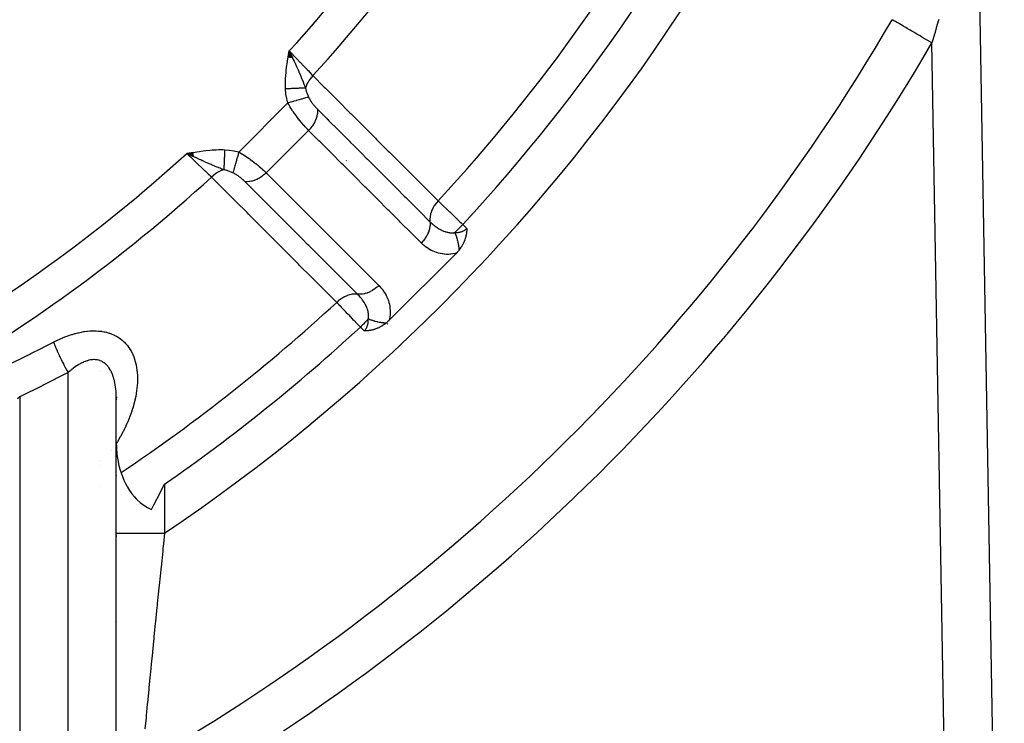
# Model space of a CAD drawing. Units: millimetres. Extents: x -303 to 494, y -360 to 360.
# Drawn here: x -185 to -144, y -84 to -55 of the extents above; entities that cross this region are included whole.
import ezdxf

# ---------------------------------------------------------------- set-up
doc = ezdxf.new("R2010")
doc.units = ezdxf.units.MM
doc.linetypes.add('DASHED', pattern=[9.652, 8.128, -1.524])
doc.layers.add('nevidi', color=4, linetype='DASHED')

msp = doc.modelspace()

# ---------------------------------------------------------------- linework, layer by layer
at = {"color": 2}
for p, q in [((-144.847, -49.603), (-143.741, -113.535)), ((-144.847, -49.603), (-143.741, -113.535)), ((-173.382, -56.677), (-173.344, -56.413)), ((-173.374, -56.679), (-173.344, -56.413)), ((-173.366, -56.68), (-173.344, -56.413)), ((-173.357, -56.681), (-173.344, -56.413)), ((-173.349, -56.683), (-173.344, -56.413)), ((-173.211, -56.705), (-173.344, -56.413)), ((-173.219, -56.704), (-173.344, -56.413)), ((-173.227, -56.703), (-173.344, -56.413)), ((-173.235, -56.701), (-173.344, -56.413)), ((-173.243, -56.7), (-173.344, -56.413)), ((-173.251, -56.699), (-173.344, -56.413)), ((-173.259, -56.698), (-173.344, -56.413)), ((-173.268, -56.696), (-173.344, -56.413)), ((-173.276, -56.695), (-173.344, -56.413)), ((-173.284, -56.694), (-173.344, -56.413)), ((-173.292, -56.692), (-173.344, -56.413)), ((-173.3, -56.691), (-173.344, -56.413)), ((-173.308, -56.689), (-173.344, -56.413)), ((-173.317, -56.688), (-173.344, -56.413)), ((-173.325, -56.687), (-173.344, -56.413)), ((-173.333, -56.685), (-173.344, -56.413)), ((-173.341, -56.684), (-173.344, -56.413)), ((-177.323, -60.617), (-177.587, -60.656)), ((-177.322, -60.625), (-177.587, -60.656)), ((-177.32, -60.633), (-177.587, -60.656)), ((-177.319, -60.642), (-177.587, -60.656)), ((-177.318, -60.65), (-177.587, -60.656)), ((-177.316, -60.658), (-177.587, -60.656)), ((-177.315, -60.666), (-177.587, -60.656)), ((-177.314, -60.674), (-177.587, -60.656)), ((-177.312, -60.683), (-177.587, -60.656)), ((-177.311, -60.691), (-177.587, -60.656)), ((-177.31, -60.699), (-177.587, -60.656)), ((-177.308, -60.707), (-177.587, -60.656)), ((-177.307, -60.716), (-177.587, -60.656)), ((-177.305, -60.724), (-177.587, -60.656)), ((-177.304, -60.732), (-177.587, -60.656)), ((-177.303, -60.74), (-177.587, -60.656)), ((-177.301, -60.748), (-177.587, -60.656)), ((-177.3, -60.757), (-177.587, -60.656)), ((-177.299, -60.765), (-177.587, -60.656)), ((-177.297, -60.773), (-177.587, -60.656)), ((-177.296, -60.781), (-177.587, -60.656)), ((-177.295, -60.789), (-177.587, -60.656)), ((-169.206, -67.565), (-166.435, -64.794)), ((-166.41, -64.856), (-166.409, -64.854)), ((-181.159, -69.706), (-181.157, -69.705)), ((-180.66, -70.578), (-180.658, -70.577)), ((-180.502, -113.524), (-180.502, -70.683)), ((-180.496, -70.731), (-180.5, -70.833)), ((-180.498, -70.826), (-180.5, -70.855)), ((-180.5, -76.375), (-180.5, -72.647)), ((-180.5, -87.6), (-180.5, -76.375)), ((-180.494, -76.488), (-180.492, -76.487)), ((-180.486, -76.483), (-180.485, -76.483)), ((-180.477, -76.477), (-180.475, -76.476)), ((-180.518, -80.038), (-180.516, -80.038)), ((-180.511, -80.034), (-180.51, -80.034)), ((-180.502, -80.029), (-180.499, -80.027))]:
    msp.add_line(p, q, dxfattribs=at)
for points in [[(-173.344, -56.413), (-173.247, -56.618), (-173.239, -56.633), (-173.205, -56.706)], [(-177.327, -60.78), (-177.382, -60.753), (-177.465, -60.714), (-177.514, -60.69)], [(-165.992, -63.765), (-165.993, -63.799), (-165.993, -63.815), (-165.995, -63.842), (-165.997, -63.876), (-165.998, -63.886), (-166, -63.913), (-166.003, -63.932), (-166.004, -63.941), (-166.009, -63.98), (-166.015, -64.013), (-166.018, -64.03), (-166.025, -64.064), (-166.029, -64.081), (-166.031, -64.09), (-166.043, -64.134), (-166.055, -64.174), (-166.059, -64.189), (-166.068, -64.214), (-166.079, -64.246), (-166.086, -64.265), (-166.102, -64.304), (-166.128, -64.361), (-166.129, -64.363), (-166.13, -64.366), (-166.159, -64.424), (-166.181, -64.462), (-166.194, -64.485), (-166.214, -64.519), (-166.233, -64.548), (-166.247, -64.568), (-166.277, -64.61), (-166.317, -64.662)], [(-166.317, -64.662), (-166.341, -64.692), (-166.387, -64.744), (-166.435, -64.794)], [(-169.206, -67.565), (-169.226, -67.585), (-169.255, -67.612), (-169.28, -67.635), (-169.308, -67.659), (-169.335, -67.681), (-169.338, -67.683)], [(-169.338, -67.683), (-169.372, -67.709), (-169.389, -67.723), (-169.416, -67.742), (-169.452, -67.767), (-169.461, -67.772), (-169.482, -67.786), (-169.505, -67.8), (-169.515, -67.806), (-169.549, -67.826), (-169.576, -67.841), (-169.593, -67.849), (-169.634, -67.87), (-169.636, -67.871), (-169.637, -67.871), (-169.679, -67.891), (-169.696, -67.898), (-169.721, -67.908), (-169.754, -67.921), (-169.763, -67.924), (-169.786, -67.932), (-169.804, -67.938), (-169.81, -67.941), (-169.844, -67.951), (-169.865, -67.957), (-169.884, -67.962), (-169.918, -67.971), (-169.923, -67.972), (-169.936, -67.975), (-169.961, -67.98), (-169.969, -67.982), (-169.999, -67.987), (-170.019, -67.991), (-170.035, -67.993), (-170.067, -67.998), (-170.072, -67.998), (-170.087, -68), (-170.107, -68.002), (-170.113, -68.002), (-170.142, -68.005), (-170.157, -68.006), (-170.176, -68.007), (-170.2, -68.007), (-170.209, -68.008), (-170.235, -68.008)], [(-180.5, -70.821), (-180.5, -70.792), (-180.5, -70.777), (-180.502, -70.698), (-180.502, -70.683)], [(-180.5, -72.647), (-180.497, -72.803), (-180.488, -72.959), (-180.482, -73.028), (-180.473, -73.115), (-180.452, -73.27), (-180.428, -73.405), (-180.424, -73.425), (-180.391, -73.579), (-180.35, -73.732), (-180.34, -73.766), (-180.303, -73.884), (-180.249, -74.033), (-180.218, -74.108), (-180.187, -74.181), (-180.117, -74.327), (-180.066, -74.423), (-180.04, -74.469), (-179.953, -74.609), (-179.885, -74.707), (-179.858, -74.744), (-179.752, -74.874), (-179.68, -74.953), (-179.636, -74.998), (-179.508, -75.113), (-179.453, -75.156), (-179.368, -75.218), (-179.216, -75.312), (-179.21, -75.315), (-179.05, -75.393)], [(-179.05, -75.393), (-178.952, -75.209), (-178.688, -74.708), (-178.681, -74.695), (-178.5, -74.35)]]:
    msp.add_lwpolyline(points, dxfattribs=at)
for radius, start, end in [(70, 316.19124, 316.2061), (76, 313.39277, 313.41864)]:
    msp.add_arc((-221.5, -12.5), radius, start, end, dxfattribs=at)
at = {"layer": 'nevidi', "color": 7, "linetype": 'Continuous'}
for p, q in [((-145.742, -113.5), (-146.735, -56.081)), ((-175.432, -60.598), (-173.402, -58.568)), ((-171.983, -59.091), (-171.984, -59.092)), ((-174.295, -61.461), (-172.539, -59.705)), ((-177.514, -60.69), (-177.587, -60.656)), ((-174.909, -62.017), (-174.909, -62.018)), ((-173.855, -63.99), (-173.857, -63.991)), ((-166.156, -63.602), (-165.992, -63.765)), ((-170.235, -68.008), (-170.398, -67.844)), ((-182.5, -114.018), (-182.5, -69.732)), ((-184.5, -70.735), (-184.5, -115.246)), ((-180.531, -72.71), (-180.531, -72.71)), ((-180.519, -72.691), (-180.521, -72.694)), ((-180.511, -72.679), (-180.512, -72.681)), ((-180.506, -72.67), (-180.506, -72.671)), ((-180.5, -72.661), (-180.502, -72.665)), ((-181.182, -73.356), (-181.181, -73.355)), ((-180.699, -72.958), (-180.7, -72.96)), ((-181.184, -73.565), (-181.185, -73.566)), ((-180.506, -74.004), (-180.504, -74.003)), ((-180.498, -73.999), (-180.497, -73.998)), ((-180.488, -73.992), (-180.486, -73.991)), ((-181.18, -74.448), (-181.178, -74.447)), ((-178.5, -74.35), (-178.5, -76.375)), ((-180.504, -77.679), (-180.503, -77.678)), ((-180.494, -77.673), (-180.492, -77.672)), ((-180.504, -82.36), (-180.503, -82.359)), ((-180.489, -82.351), (-180.487, -82.35))]:
    msp.add_line(p, q, dxfattribs=at)
for points in [[(-146.735, -56.081), (-146.79, -56.049), (-146.811, -56.037), (-146.934, -55.965), (-147.012, -55.92), (-147.035, -55.906), (-147.154, -55.837), (-147.229, -55.793), (-147.255, -55.778), (-147.367, -55.713), (-147.439, -55.671), (-147.466, -55.655), (-147.569, -55.595), (-147.637, -55.556), (-147.664, -55.54), (-147.758, -55.485), (-147.819, -55.449), (-147.846, -55.433), (-147.928, -55.386), (-147.984, -55.353), (-148.009, -55.338), (-148.079, -55.298), (-148.127, -55.27), (-148.151, -55.256), (-148.208, -55.222), (-148.248, -55.199), (-148.268, -55.188), (-148.313, -55.162), (-148.343, -55.144), (-148.359, -55.134), (-148.384, -55.12)], [(-146.455, -55.108), (-146.49, -55.227), (-146.494, -55.242), (-146.529, -55.361), (-146.533, -55.376), (-146.558, -55.464), (-146.567, -55.495), (-146.572, -55.51)], [(-146.572, -55.51), (-146.606, -55.63), (-146.61, -55.644), (-146.645, -55.764), (-146.649, -55.779), (-146.683, -55.899), (-146.688, -55.913), (-146.722, -56.034), (-146.726, -56.048), (-146.735, -56.081)], [(-173.497, -57.985), (-173.501, -57.797), (-173.5, -57.737), (-173.492, -57.533), (-173.488, -57.472), (-173.47, -57.27), (-173.463, -57.206), (-173.438, -57.006), (-173.429, -56.941), (-173.399, -56.74), (-173.388, -56.676), (-173.355, -56.476), (-173.344, -56.413)], [(-173.344, -56.413), (-173.275, -56.485), (-173.197, -56.568), (-173.188, -56.577), (-173.087, -56.683), (-173.04, -56.731), (-173.032, -56.74), (-172.903, -56.875), (-172.888, -56.89), (-172.88, -56.898), (-172.742, -57.043), (-172.734, -57.051), (-172.728, -57.058), (-172.603, -57.188), (-172.596, -57.196), (-172.564, -57.229), (-172.475, -57.322), (-172.468, -57.329), (-172.415, -57.385), (-172.365, -57.437)], [(-173.205, -56.706), (-173.177, -56.764), (-173.143, -56.838), (-173.103, -56.923), (-173.089, -56.955), (-173.071, -56.992), (-173.042, -57.057), (-173.016, -57.114), (-172.978, -57.198), (-172.949, -57.264), (-172.943, -57.279), (-172.878, -57.431), (-172.867, -57.457), (-172.848, -57.503), (-172.842, -57.517), (-172.769, -57.695), (-172.762, -57.712), (-172.755, -57.73), (-172.748, -57.75), (-172.684, -57.912), (-172.67, -57.95)], [(-172.365, -57.437), (-172.366, -57.439), (-172.438, -57.521), (-172.444, -57.528), (-172.444, -57.529), (-172.453, -57.54), (-172.513, -57.622), (-172.518, -57.629), (-172.522, -57.635), (-172.529, -57.647), (-172.577, -57.728), (-172.581, -57.736), (-172.587, -57.746), (-172.593, -57.758), (-172.63, -57.837), (-172.633, -57.845), (-172.639, -57.86), (-172.644, -57.873), (-172.669, -57.948), (-172.67, -57.95)], [(-172.365, -57.437), (-171.891, -57.91), (-171.845, -57.956), (-171.361, -58.44), (-171.315, -58.486), (-170.831, -58.97), (-170.784, -59.016), (-170.3, -59.5), (-170.254, -59.546), (-169.77, -60.03), (-169.724, -60.076), (-169.24, -60.559), (-169.194, -60.606), (-168.709, -61.089), (-168.663, -61.135), (-168.179, -61.619), (-168.133, -61.665), (-167.649, -62.149), (-167.603, -62.195), (-167.176, -62.622)], [(-172.67, -57.95), (-172.689, -57.951), (-172.69, -57.951), (-172.715, -57.952), (-172.717, -57.952), (-172.728, -57.952), (-172.73, -57.952), (-172.743, -57.953), (-172.744, -57.953), (-172.772, -57.954), (-172.774, -57.954), (-172.802, -57.955), (-172.803, -57.955), (-172.804, -57.956), (-172.806, -57.956), (-172.834, -57.957), (-172.836, -57.957), (-172.867, -57.958), (-172.869, -57.958), (-172.887, -57.959), (-172.89, -57.959), (-172.901, -57.96), (-172.903, -57.96), (-172.936, -57.961), (-172.938, -57.961), (-172.972, -57.963), (-172.975, -57.963), (-172.978, -57.963), (-172.981, -57.963), (-173.01, -57.964), (-173.012, -57.964), (-173.048, -57.966), (-173.05, -57.966), (-173.075, -57.967), (-173.079, -57.967), (-173.087, -57.968), (-173.09, -57.968), (-173.127, -57.969), (-173.129, -57.969), (-173.167, -57.971), (-173.17, -57.971), (-173.178, -57.971), (-173.181, -57.972), (-173.208, -57.973), (-173.211, -57.973), (-173.25, -57.974), (-173.253, -57.975), (-173.285, -57.976), (-173.288, -57.976), (-173.292, -57.976), (-173.295, -57.976), (-173.335, -57.978), (-173.337, -57.978), (-173.378, -57.98), (-173.38, -57.98), (-173.394, -57.981), (-173.397, -57.981), (-173.421, -57.982), (-173.423, -57.982), (-173.464, -57.984), (-173.467, -57.984), (-173.497, -57.985)], [(-173.402, -58.568), (-173.444, -58.397), (-173.448, -58.378), (-173.478, -58.199), (-173.481, -58.18), (-173.497, -57.998), (-173.497, -57.985)], [(-172.67, -57.95), (-172.659, -57.994), (-172.649, -58.027), (-172.639, -58.061), (-172.635, -58.074), (-172.595, -58.189), (-172.591, -58.199), (-172.59, -58.202), (-172.557, -58.281), (-172.541, -58.318), (-172.537, -58.326)], [(-172.537, -58.326), (-172.58, -58.338), (-172.591, -58.342), (-172.592, -58.342), (-172.594, -58.342), (-172.65, -58.358), (-172.664, -58.362), (-172.664, -58.362), (-172.666, -58.362), (-172.732, -58.381), (-172.748, -58.385), (-172.748, -58.385), (-172.751, -58.386), (-172.824, -58.407), (-172.842, -58.412), (-172.842, -58.412), (-172.845, -58.413), (-172.926, -58.435), (-172.945, -58.441), (-172.946, -58.441), (-172.949, -58.442), (-173.036, -58.466), (-173.056, -58.472), (-173.056, -58.472), (-173.06, -58.473), (-173.151, -58.498), (-173.172, -58.504), (-173.172, -58.504), (-173.176, -58.505), (-173.27, -58.531), (-173.292, -58.538), (-173.292, -58.538), (-173.296, -58.539), (-173.391, -58.565), (-173.402, -58.568)], [(-172.539, -59.705), (-172.575, -59.669), (-172.58, -59.664), (-172.589, -59.654), (-172.626, -59.616), (-172.63, -59.61), (-172.677, -59.56), (-172.682, -59.554), (-172.73, -59.501), (-172.735, -59.495), (-172.784, -59.44), (-172.789, -59.433), (-172.838, -59.375), (-172.844, -59.369), (-172.889, -59.314), (-172.893, -59.308), (-172.899, -59.302), (-172.948, -59.239), (-172.954, -59.233), (-173.003, -59.169), (-173.008, -59.162), (-173.045, -59.113), (-173.057, -59.097), (-173.062, -59.09), (-173.111, -59.023), (-173.116, -59.016), (-173.163, -58.948), (-173.168, -58.941), (-173.201, -58.893), (-173.215, -58.872), (-173.22, -58.865), (-173.265, -58.795), (-173.27, -58.788), (-173.314, -58.718), (-173.319, -58.71), (-173.35, -58.658), (-173.361, -58.64), (-173.365, -58.632), (-173.402, -58.568)], [(-172.537, -58.326), (-172.526, -58.349), (-172.525, -58.352), (-172.511, -58.381), (-172.509, -58.384), (-172.494, -58.413), (-172.492, -58.416), (-172.49, -58.418), (-172.475, -58.445), (-172.474, -58.447), (-172.456, -58.476), (-172.454, -58.479), (-172.436, -58.508), (-172.434, -58.511), (-172.415, -58.539), (-172.413, -58.542), (-172.393, -58.57), (-172.391, -58.573), (-172.37, -58.601), (-172.368, -58.603), (-172.347, -58.631), (-172.345, -58.634), (-172.323, -58.661), (-172.321, -58.664), (-172.299, -58.69), (-172.297, -58.693), (-172.275, -58.719), (-172.273, -58.721), (-172.251, -58.746), (-172.248, -58.749), (-172.23, -58.769), (-172.226, -58.773), (-172.224, -58.775), (-172.201, -58.799), (-172.199, -58.801), (-172.179, -58.822)], [(-172.179, -58.822), (-172.178, -58.831), (-172.173, -58.899), (-172.173, -58.909), (-172.173, -58.91), (-172.173, -58.929), (-172.177, -59), (-172.178, -59.011), (-172.179, -59.011), (-172.181, -59.03), (-172.194, -59.104), (-172.197, -59.115), (-172.197, -59.115), (-172.202, -59.135), (-172.224, -59.209), (-172.227, -59.22), (-172.228, -59.221), (-172.235, -59.24), (-172.265, -59.314), (-172.27, -59.325), (-172.271, -59.326), (-172.28, -59.345), (-172.318, -59.418), (-172.325, -59.429), (-172.325, -59.429), (-172.336, -59.448), (-172.382, -59.518), (-172.39, -59.529), (-172.39, -59.529), (-172.403, -59.547), (-172.456, -59.614), (-172.464, -59.624), (-172.464, -59.625), (-172.479, -59.641), (-172.538, -59.704), (-172.539, -59.705)], [(-172.179, -58.822), (-171.8, -59.2), (-171.754, -59.247), (-171.741, -59.259), (-171.699, -59.301), (-171.323, -59.677), (-171.277, -59.723), (-171.212, -59.788), (-171.169, -59.831), (-170.847, -60.153), (-170.801, -60.2), (-170.683, -60.317), (-170.639, -60.361), (-170.37, -60.63), (-170.324, -60.676), (-170.153, -60.847), (-170.109, -60.891), (-169.894, -61.106), (-169.847, -61.152), (-169.624, -61.375), (-169.579, -61.42), (-169.417, -61.582), (-169.371, -61.629), (-169.095, -61.904), (-169.049, -61.95), (-168.941, -62.059), (-168.894, -62.105), (-168.565, -62.434), (-168.519, -62.48), (-168.464, -62.535), (-168.418, -62.581), (-168.036, -62.963), (-167.989, -63.01), (-167.987, -63.012), (-167.941, -63.058), (-167.516, -63.483)], [(-167.876, -64.364), (-168.255, -63.986), (-168.301, -63.94), (-168.732, -63.51), (-168.778, -63.463), (-169.208, -63.033), (-169.254, -62.987), (-169.685, -62.557), (-169.731, -62.511), (-170.161, -62.081), (-170.207, -62.035), (-170.638, -61.605), (-170.684, -61.559), (-171.114, -61.129), (-171.16, -61.082), (-171.591, -60.653), (-171.637, -60.606), (-172.067, -60.176), (-172.113, -60.13), (-172.539, -59.705)], [(-177.587, -60.656), (-177.425, -60.628), (-177.324, -60.612), (-177.164, -60.586), (-177.06, -60.571), (-176.899, -60.549), (-176.796, -60.537), (-176.632, -60.52), (-176.53, -60.512), (-176.365, -60.503), (-176.264, -60.5), (-176.097, -60.5), (-176.015, -60.503)], [(-176.563, -61.635), (-176.615, -61.585), (-176.678, -61.525), (-176.685, -61.519), (-176.771, -61.436), (-176.812, -61.397), (-176.819, -61.39), (-176.942, -61.272), (-176.957, -61.258), (-176.965, -61.25), (-177.11, -61.112), (-177.119, -61.103), (-177.125, -61.097), (-177.269, -60.96), (-177.277, -60.951), (-177.317, -60.913), (-177.432, -60.803), (-177.441, -60.795), (-177.515, -60.725), (-177.587, -60.656)], [(-176.015, -60.503), (-176.016, -60.53), (-176.016, -60.533), (-176.018, -60.573), (-176.018, -60.576), (-176.019, -60.599), (-176.019, -60.602), (-176.02, -60.617), (-176.02, -60.62), (-176.022, -60.66), (-176.022, -60.663), (-176.023, -60.703), (-176.024, -60.706), (-176.024, -60.708), (-176.024, -60.711), (-176.025, -60.745), (-176.025, -60.748), (-176.027, -60.787), (-176.027, -60.79), (-176.028, -60.815), (-176.028, -60.818), (-176.029, -60.829), (-176.029, -60.831), (-176.031, -60.87), (-176.031, -60.872), (-176.032, -60.91), (-176.032, -60.912), (-176.033, -60.918), (-176.033, -60.921), (-176.034, -60.949), (-176.034, -60.952), (-176.036, -60.988), (-176.036, -60.99), (-176.037, -61.016), (-176.037, -61.019), (-176.037, -61.025), (-176.037, -61.028), (-176.039, -61.062), (-176.039, -61.064), (-176.04, -61.097), (-176.04, -61.1), (-176.041, -61.107), (-176.041, -61.11), (-176.042, -61.132), (-176.042, -61.134), (-176.043, -61.165), (-176.043, -61.167), (-176.044, -61.191), (-176.044, -61.194), (-176.045, -61.197), (-176.045, -61.199), (-176.046, -61.228), (-176.046, -61.23), (-176.047, -61.257), (-176.047, -61.259), (-176.047, -61.267), (-176.048, -61.269), (-176.048, -61.285), (-176.048, -61.286), (-176.049, -61.311), (-176.049, -61.313), (-176.05, -61.33)], [(-176.015, -60.503), (-175.84, -60.517), (-175.82, -60.519), (-175.641, -60.548), (-175.622, -60.552), (-175.444, -60.595), (-175.432, -60.598)], [(-175.432, -60.598), (-175.457, -60.687), (-175.462, -60.708), (-175.462, -60.708), (-175.463, -60.712), (-175.49, -60.807), (-175.496, -60.828), (-175.496, -60.828), (-175.497, -60.831), (-175.523, -60.924), (-175.528, -60.944), (-175.528, -60.944), (-175.529, -60.947), (-175.554, -61.036), (-175.559, -61.054), (-175.559, -61.055), (-175.56, -61.058), (-175.584, -61.141), (-175.588, -61.158), (-175.588, -61.158), (-175.589, -61.161), (-175.61, -61.237), (-175.615, -61.252), (-175.615, -61.252), (-175.615, -61.255), (-175.634, -61.323), (-175.638, -61.336), (-175.638, -61.336), (-175.639, -61.338), (-175.655, -61.397), (-175.658, -61.408), (-175.658, -61.409), (-175.659, -61.41), (-175.672, -61.459), (-175.674, -61.463)], [(-175.432, -60.598), (-175.371, -60.633), (-175.363, -60.638), (-175.342, -60.65), (-175.289, -60.682), (-175.281, -60.687), (-175.207, -60.733), (-175.199, -60.738), (-175.126, -60.786), (-175.118, -60.792), (-175.107, -60.799), (-175.045, -60.841), (-175.037, -60.847), (-174.965, -60.897), (-174.958, -60.903), (-174.887, -60.955), (-174.887, -60.955), (-174.879, -60.96), (-174.81, -61.013), (-174.803, -61.018), (-174.736, -61.071), (-174.729, -61.077), (-174.686, -61.111), (-174.664, -61.129), (-174.658, -61.135), (-174.595, -61.187), (-174.588, -61.192), (-174.528, -61.244), (-174.522, -61.25), (-174.505, -61.265), (-174.464, -61.301), (-174.458, -61.307), (-174.403, -61.357), (-174.397, -61.363), (-174.346, -61.411), (-174.345, -61.412), (-174.34, -61.417), (-174.295, -61.461)], [(-176.05, -61.33), (-176.156, -61.289), (-176.198, -61.273), (-176.252, -61.252), (-176.27, -61.245), (-176.278, -61.241), (-176.288, -61.238), (-176.402, -61.192), (-176.427, -61.182), (-176.485, -61.158), (-176.497, -61.152), (-176.528, -61.14), (-176.569, -61.122), (-176.657, -61.085), (-176.673, -61.078), (-176.721, -61.057), (-176.737, -61.05), (-176.788, -61.028), (-176.886, -60.984), (-176.92, -60.969), (-176.94, -60.96), (-176.943, -60.958), (-177.008, -60.928), (-177.054, -60.907), (-177.162, -60.857), (-177.19, -60.844), (-177.223, -60.829), (-177.236, -60.823), (-177.294, -60.795), (-177.327, -60.78)], [(-176.05, -61.33), (-176.14, -61.361), (-176.147, -61.364), (-176.152, -61.366), (-176.155, -61.367), (-176.254, -61.413), (-176.257, -61.415), (-176.264, -61.419), (-176.266, -61.42), (-176.363, -61.477), (-176.365, -61.478), (-176.371, -61.482), (-176.377, -61.486), (-176.465, -61.551), (-176.471, -61.556), (-176.472, -61.556), (-176.483, -61.565), (-176.561, -61.634), (-176.563, -61.635)], [(-175.674, -61.463), (-175.679, -61.461), (-175.787, -61.415), (-175.798, -61.41), (-175.801, -61.409), (-175.857, -61.388), (-175.915, -61.368), (-175.926, -61.365), (-176.006, -61.341), (-176.031, -61.335), (-176.043, -61.332), (-176.05, -61.33)], [(-175.178, -61.821), (-175.186, -61.813), (-175.198, -61.802), (-175.2, -61.799), (-175.225, -61.775), (-175.228, -61.773), (-175.231, -61.77), (-175.254, -61.749), (-175.257, -61.747), (-175.284, -61.723), (-175.287, -61.72), (-175.314, -61.697), (-175.317, -61.695), (-175.345, -61.672), (-175.348, -61.669), (-175.377, -61.647), (-175.38, -61.644), (-175.409, -61.622), (-175.412, -61.62), (-175.442, -61.598), (-175.445, -61.596), (-175.475, -61.575), (-175.478, -61.573), (-175.481, -61.571), (-175.508, -61.554), (-175.512, -61.551), (-175.542, -61.533), (-175.545, -61.531), (-175.576, -61.513), (-175.579, -61.511), (-175.582, -61.509), (-175.609, -61.494), (-175.613, -61.493), (-175.643, -61.477), (-175.646, -61.476), (-175.674, -61.463)], [(-174.295, -61.461), (-174.301, -61.468), (-174.367, -61.528), (-174.376, -61.536), (-174.392, -61.549), (-174.461, -61.604), (-174.471, -61.61), (-174.488, -61.622), (-174.561, -61.669), (-174.571, -61.675), (-174.589, -61.685), (-174.664, -61.725), (-174.674, -61.73), (-174.693, -61.738), (-174.769, -61.769), (-174.78, -61.773), (-174.798, -61.779), (-174.875, -61.801), (-174.885, -61.803), (-174.903, -61.807), (-174.979, -61.82), (-174.989, -61.822), (-175.007, -61.823), (-175.081, -61.827), (-175.091, -61.827), (-175.108, -61.827), (-175.178, -61.821), (-175.178, -61.821)], [(-174.295, -61.461), (-173.912, -61.844), (-173.866, -61.891), (-173.436, -62.32), (-173.39, -62.367), (-172.961, -62.797), (-172.914, -62.843), (-172.485, -63.273), (-172.439, -63.319), (-172.009, -63.749), (-171.963, -63.795), (-171.533, -64.225), (-171.487, -64.271), (-171.058, -64.701), (-171.011, -64.747), (-170.582, -65.177), (-170.536, -65.223), (-170.106, -65.653), (-170.06, -65.699), (-169.636, -66.124)], [(-171.378, -66.824), (-171.851, -66.351), (-171.897, -66.305), (-172.381, -65.821), (-172.427, -65.775), (-172.911, -65.291), (-172.957, -65.244), (-173.441, -64.76), (-173.487, -64.714), (-173.97, -64.23), (-174.016, -64.184), (-174.5, -63.7), (-174.546, -63.654), (-175.03, -63.169), (-175.076, -63.123), (-175.56, -62.639), (-175.606, -62.593), (-176.09, -62.109), (-176.136, -62.063), (-176.563, -61.635)], [(-170.517, -66.484), (-170.895, -66.105), (-170.942, -66.059), (-170.943, -66.058), (-170.99, -66.011), (-171.371, -65.629), (-171.418, -65.583), (-171.474, -65.527), (-171.52, -65.481), (-171.847, -65.153), (-171.894, -65.107), (-172.004, -64.997), (-172.05, -64.951), (-172.323, -64.677), (-172.369, -64.631), (-172.534, -64.466), (-172.58, -64.421), (-172.799, -64.201), (-172.845, -64.155), (-173.065, -63.935), (-173.109, -63.891), (-173.275, -63.725), (-173.321, -63.679), (-173.595, -63.405), (-173.639, -63.361), (-173.751, -63.249), (-173.797, -63.203), (-174.126, -62.874), (-174.169, -62.831), (-174.227, -62.773), (-174.273, -62.727), (-174.657, -62.343), (-174.699, -62.301), (-174.703, -62.297), (-174.749, -62.251), (-175.178, -61.821)], [(-167.176, -62.622), (-167.247, -62.702), (-167.256, -62.713), (-167.256, -62.713), (-167.263, -62.722), (-167.326, -62.808), (-167.334, -62.819), (-167.34, -62.829), (-167.393, -62.918), (-167.399, -62.93), (-167.399, -62.931), (-167.404, -62.94), (-167.447, -63.033), (-167.452, -63.045), (-167.452, -63.045), (-167.456, -63.055), (-167.487, -63.148), (-167.49, -63.16), (-167.49, -63.16), (-167.493, -63.17), (-167.512, -63.262), (-167.513, -63.274), (-167.514, -63.275), (-167.515, -63.284), (-167.522, -63.374), (-167.522, -63.386), (-167.522, -63.386), (-167.522, -63.395), (-167.516, -63.481), (-167.516, -63.483)], [(-167.176, -62.622), (-167.124, -62.672), (-167.078, -62.716), (-167.068, -62.725), (-166.968, -62.821), (-166.963, -62.826), (-166.952, -62.836), (-166.839, -62.945), (-166.828, -62.956), (-166.798, -62.985), (-166.708, -63.071), (-166.696, -63.082), (-166.615, -63.16), (-166.572, -63.201), (-166.56, -63.213), (-166.432, -63.336), (-166.424, -63.344), (-166.42, -63.348), (-166.289, -63.474), (-166.276, -63.486), (-166.228, -63.533), (-166.156, -63.602)], [(-167.516, -63.483), (-167.516, -63.484), (-167.511, -63.548), (-167.51, -63.571), (-167.51, -63.581), (-167.514, -63.648), (-167.516, -63.672), (-167.518, -63.683), (-167.529, -63.752), (-167.535, -63.776), (-167.537, -63.787), (-167.557, -63.857), (-167.565, -63.881), (-167.569, -63.892), (-167.598, -63.962), (-167.608, -63.986), (-167.614, -63.997), (-167.649, -64.066), (-167.663, -64.089), (-167.669, -64.1), (-167.712, -64.166), (-167.727, -64.189), (-167.735, -64.199), (-167.784, -64.263), (-167.802, -64.284), (-167.81, -64.294), (-167.865, -64.353), (-167.876, -64.364)], [(-167.516, -63.483), (-167.488, -63.51), (-167.484, -63.514), (-167.454, -63.543), (-167.446, -63.55), (-167.445, -63.551), (-167.441, -63.554), (-167.402, -63.589), (-167.397, -63.593), (-167.379, -63.609), (-167.362, -63.623), (-167.357, -63.627), (-167.352, -63.631), (-167.31, -63.664), (-167.305, -63.668), (-167.302, -63.67), (-167.269, -63.695), (-167.262, -63.7), (-167.257, -63.703), (-167.224, -63.726), (-167.213, -63.734), (-167.208, -63.737), (-167.164, -63.766), (-167.163, -63.766), (-167.158, -63.769), (-167.144, -63.778), (-167.113, -63.796), (-167.108, -63.799), (-167.098, -63.804), (-167.063, -63.823), (-167.061, -63.824), (-167.056, -63.826), (-167.044, -63.833), (-167.01, -63.849), (-167.005, -63.851), (-166.978, -63.863), (-166.957, -63.872), (-166.952, -63.874), (-166.905, -63.891), (-166.902, -63.892), (-166.899, -63.893), (-166.891, -63.896), (-166.877, -63.9), (-166.851, -63.908), (-166.846, -63.909), (-166.801, -63.921), (-166.798, -63.921), (-166.793, -63.923), (-166.745, -63.932), (-166.74, -63.932), (-166.72, -63.935), (-166.707, -63.937), (-166.696, -63.938), (-166.692, -63.938), (-166.686, -63.939), (-166.638, -63.942), (-166.633, -63.942), (-166.61, -63.942), (-166.586, -63.942), (-166.58, -63.941), (-166.536, -63.938), (-166.533, -63.938), (-166.528, -63.937), (-166.511, -63.935), (-166.486, -63.932)], [(-166.156, -63.602), (-166.187, -63.633), (-166.235, -63.681), (-166.243, -63.689), (-166.28, -63.726), (-166.329, -63.775), (-166.337, -63.783), (-166.371, -63.817), (-166.42, -63.866), (-166.428, -63.874), (-166.458, -63.903), (-166.486, -63.932)], [(-166.486, -63.932), (-166.458, -63.932), (-166.456, -63.932), (-166.429, -63.932), (-166.421, -63.931), (-166.419, -63.931), (-166.386, -63.929), (-166.383, -63.929), (-166.351, -63.926), (-166.349, -63.926), (-166.317, -63.921), (-166.315, -63.921), (-166.284, -63.915), (-166.282, -63.915), (-166.274, -63.913), (-166.252, -63.908), (-166.25, -63.907), (-166.221, -63.899), (-166.219, -63.899), (-166.191, -63.889), (-166.189, -63.889), (-166.162, -63.878), (-166.16, -63.877), (-166.139, -63.868), (-166.134, -63.865), (-166.132, -63.864), (-166.107, -63.851), (-166.105, -63.85), (-166.081, -63.836), (-166.08, -63.835), (-166.057, -63.82), (-166.055, -63.819), (-166.033, -63.802), (-166.032, -63.801), (-166.025, -63.796), (-166.011, -63.783), (-166.009, -63.782), (-165.992, -63.765)], [(-166.486, -63.932), (-166.482, -63.942), (-166.453, -64.016), (-166.45, -64.023), (-166.446, -64.036), (-166.442, -64.046), (-166.42, -64.112), (-166.413, -64.132), (-166.408, -64.149), (-166.401, -64.172), (-166.391, -64.209), (-166.385, -64.229), (-166.373, -64.276), (-166.368, -64.299), (-166.366, -64.307), (-166.362, -64.327), (-166.346, -64.403), (-166.346, -64.405), (-166.343, -64.425), (-166.342, -64.426), (-166.331, -64.501), (-166.329, -64.52), (-166.328, -64.528), (-166.325, -64.55), (-166.321, -64.594), (-166.32, -64.613), (-166.317, -64.647), (-166.317, -64.662)], [(-166.435, -64.794), (-166.473, -64.802), (-166.482, -64.804), (-166.564, -64.819), (-166.573, -64.82), (-166.655, -64.829), (-166.663, -64.83), (-166.743, -64.835), (-166.752, -64.835), (-166.831, -64.835), (-166.839, -64.835), (-166.917, -64.83), (-166.925, -64.829), (-167.001, -64.82), (-167.009, -64.819), (-167.083, -64.806), (-167.09, -64.805), (-167.162, -64.787), (-167.17, -64.785), (-167.239, -64.764), (-167.247, -64.762), (-167.314, -64.738), (-167.321, -64.735), (-167.387, -64.707), (-167.394, -64.704), (-167.457, -64.673), (-167.464, -64.67), (-167.525, -64.636), (-167.531, -64.632), (-167.59, -64.596), (-167.596, -64.592), (-167.653, -64.554), (-167.659, -64.549), (-167.713, -64.508), (-167.719, -64.504), (-167.772, -64.461), (-167.778, -64.456), (-167.829, -64.41), (-167.834, -64.405), (-167.876, -64.364)], [(-169.636, -66.124), (-169.636, -66.125), (-169.695, -66.18), (-169.716, -66.198), (-169.716, -66.198), (-169.726, -66.207), (-169.789, -66.256), (-169.811, -66.272), (-169.811, -66.273), (-169.822, -66.28), (-169.888, -66.324), (-169.911, -66.337), (-169.911, -66.337), (-169.922, -66.344), (-169.991, -66.38), (-170.014, -66.392), (-170.014, -66.392), (-170.026, -66.397), (-170.095, -66.426), (-170.119, -66.435), (-170.131, -66.438), (-170.201, -66.459), (-170.224, -66.465), (-170.236, -66.468), (-170.305, -66.481), (-170.328, -66.484), (-170.339, -66.485), (-170.407, -66.489), (-170.429, -66.49), (-170.44, -66.489), (-170.505, -66.485), (-170.517, -66.484)], [(-169.636, -66.124), (-169.6, -66.16), (-169.595, -66.166), (-169.549, -66.217), (-169.544, -66.222), (-169.5, -66.275), (-169.496, -66.28), (-169.454, -66.335), (-169.45, -66.34), (-169.411, -66.397), (-169.407, -66.403), (-169.371, -66.461), (-169.368, -66.468), (-169.334, -66.528), (-169.331, -66.535), (-169.3, -66.597), (-169.297, -66.604), (-169.269, -66.669), (-169.266, -66.676), (-169.241, -66.743), (-169.239, -66.751), (-169.218, -66.82), (-169.215, -66.828), (-169.198, -66.899), (-169.196, -66.907), (-169.182, -66.98), (-169.181, -66.988), (-169.172, -67.063), (-169.171, -67.072), (-169.166, -67.149), (-169.165, -67.157), (-169.165, -67.236), (-169.165, -67.245), (-169.169, -67.325), (-169.17, -67.334), (-169.179, -67.416), (-169.18, -67.425), (-169.194, -67.508), (-169.196, -67.517), (-169.206, -67.565)], [(-170.517, -66.484), (-170.602, -66.478), (-170.613, -66.478), (-170.614, -66.478), (-170.622, -66.478), (-170.713, -66.485), (-170.724, -66.486), (-170.725, -66.486), (-170.734, -66.488), (-170.827, -66.507), (-170.839, -66.51), (-170.84, -66.51), (-170.849, -66.512), (-170.943, -66.543), (-170.954, -66.548), (-170.955, -66.548), (-170.964, -66.552), (-171.057, -66.594), (-171.069, -66.6), (-171.069, -66.601), (-171.079, -66.606), (-171.169, -66.659), (-171.18, -66.666), (-171.181, -66.666), (-171.19, -66.672), (-171.276, -66.735), (-171.287, -66.744), (-171.296, -66.751), (-171.376, -66.822), (-171.378, -66.824)], [(-170.398, -67.844), (-170.464, -67.776), (-170.526, -67.711), (-170.538, -67.699), (-170.653, -67.58), (-170.664, -67.568), (-170.676, -67.555), (-170.798, -67.428), (-170.81, -67.416), (-170.837, -67.387), (-170.929, -67.292), (-170.94, -67.281), (-171.013, -67.204), (-171.055, -67.161), (-171.065, -67.15), (-171.174, -67.037), (-171.178, -67.033), (-171.184, -67.027), (-171.284, -66.922), (-171.293, -66.912), (-171.328, -66.877), (-171.378, -66.824)], [(-170.068, -67.514), (-170.063, -67.477), (-170.063, -67.472), (-170.062, -67.463), (-170.059, -67.424), (-170.059, -67.419), (-170.058, -67.37), (-170.058, -67.365), (-170.058, -67.364), (-170.061, -67.317), (-170.061, -67.312), (-170.062, -67.302), (-170.065, -67.28), (-170.067, -67.263), (-170.068, -67.258), (-170.077, -67.21), (-170.078, -67.205), (-170.09, -67.157), (-170.091, -67.152), (-170.101, -67.12), (-170.106, -67.104), (-170.108, -67.099), (-170.108, -67.098), (-170.125, -67.051), (-170.127, -67.046), (-170.131, -67.036), (-170.147, -66.999), (-170.149, -66.994), (-170.167, -66.956), (-170.172, -66.947), (-170.174, -66.942), (-170.198, -66.898), (-170.199, -66.896), (-170.202, -66.891), (-170.228, -66.845), (-170.231, -66.84), (-170.234, -66.836), (-170.259, -66.797), (-170.26, -66.796), (-170.263, -66.791), (-170.294, -66.747), (-170.297, -66.742), (-170.305, -66.731), (-170.329, -66.699), (-170.332, -66.694), (-170.356, -66.664), (-170.365, -66.652), (-170.369, -66.648), (-170.377, -66.638), (-170.403, -66.607), (-170.407, -66.603), (-170.439, -66.566), (-170.442, -66.563), (-170.446, -66.559), (-170.449, -66.555), (-170.482, -66.52), (-170.486, -66.516), (-170.516, -66.485), (-170.517, -66.484)], [(-170.068, -67.514), (-170.097, -67.543), (-170.118, -67.564), (-170.125, -67.571), (-170.183, -67.629), (-170.208, -67.654), (-170.216, -67.662), (-170.274, -67.72), (-170.303, -67.748), (-170.311, -67.757), (-170.367, -67.813), (-170.398, -67.844)], [(-170.235, -68.008), (-170.219, -67.992), (-170.218, -67.99), (-170.204, -67.975), (-170.2, -67.97), (-170.199, -67.968), (-170.182, -67.946), (-170.181, -67.945), (-170.166, -67.922), (-170.165, -67.92), (-170.15, -67.896), (-170.149, -67.894), (-170.136, -67.869), (-170.135, -67.868), (-170.132, -67.861), (-170.124, -67.842), (-170.123, -67.84), (-170.112, -67.813), (-170.111, -67.811), (-170.102, -67.783), (-170.101, -67.781), (-170.093, -67.752), (-170.092, -67.75), (-170.087, -67.726), (-170.085, -67.72), (-170.085, -67.718), (-170.079, -67.687), (-170.079, -67.685), (-170.074, -67.654), (-170.074, -67.651), (-170.071, -67.619), (-170.071, -67.617), (-170.069, -67.583), (-170.069, -67.581), (-170.068, -67.571), (-170.068, -67.547), (-170.068, -67.544), (-170.068, -67.514)], [(-169.338, -67.683), (-169.406, -67.679), (-169.425, -67.677), (-169.428, -67.677), (-169.45, -67.675), (-169.499, -67.669), (-169.519, -67.666), (-169.551, -67.661), (-169.574, -67.658), (-169.595, -67.654), (-169.615, -67.65), (-169.677, -67.637), (-169.693, -67.634), (-169.701, -67.632), (-169.713, -67.629), (-169.791, -67.609), (-169.805, -67.605), (-169.811, -67.604), (-169.828, -67.599), (-169.888, -67.58), (-169.908, -67.574), (-169.931, -67.566), (-169.954, -67.558), (-169.984, -67.547), (-170.003, -67.54), (-170.054, -67.52), (-170.068, -67.514)], [(-183.1, -68.469), (-183.081, -68.459), (-183.062, -68.449), (-182.96, -68.399), (-182.94, -68.39), (-182.837, -68.342), (-182.817, -68.334), (-182.714, -68.29), (-182.694, -68.281), (-182.59, -68.24), (-182.57, -68.233), (-182.466, -68.195), (-182.445, -68.188), (-182.34, -68.154), (-182.32, -68.148), (-182.214, -68.117), (-182.193, -68.112), (-182.088, -68.085), (-182.067, -68.08), (-181.962, -68.058), (-181.942, -68.054), (-181.838, -68.036), (-181.818, -68.033), (-181.714, -68.02), (-181.694, -68.017), (-181.592, -68.008), (-181.572, -68.007), (-181.471, -68.003), (-181.451, -68.003), (-181.351, -68.003), (-181.332, -68.004), (-181.234, -68.009), (-181.215, -68.011), (-181.119, -68.021), (-181.101, -68.024), (-181.009, -68.039), (-180.991, -68.043), (-180.958, -68.05), (-180.901, -68.063), (-180.884, -68.067), (-180.797, -68.093), (-180.781, -68.098), (-180.696, -68.128), (-180.68, -68.134), (-180.599, -68.169), (-180.584, -68.177), (-180.506, -68.216), (-180.492, -68.225), (-180.418, -68.269), (-180.404, -68.277), (-180.334, -68.325), (-180.321, -68.335), (-180.256, -68.387), (-180.244, -68.397), (-180.183, -68.453), (-180.171, -68.464), (-180.114, -68.523), (-180.103, -68.535), (-180.049, -68.598), (-180.039, -68.611), (-179.99, -68.677), (-179.98, -68.69), (-179.935, -68.76), (-179.926, -68.773), (-179.885, -68.845), (-179.877, -68.859), (-179.84, -68.933), (-179.833, -68.947), (-179.799, -69.024), (-179.793, -69.039), (-179.763, -69.117), (-179.758, -69.132), (-179.732, -69.213), (-179.727, -69.229), (-179.704, -69.311), (-179.7, -69.327), (-179.681, -69.411), (-179.678, -69.428), (-179.662, -69.513), (-179.659, -69.529), (-179.647, -69.616), (-179.645, -69.633), (-179.636, -69.72), (-179.634, -69.737), (-179.628, -69.825), (-179.628, -69.842), (-179.626, -69.874), (-179.625, -69.931), (-179.625, -69.948), (-179.625, -70.038), (-179.625, -70.056), (-179.628, -70.147), (-179.629, -70.164), (-179.635, -70.256), (-179.636, -70.274), (-179.645, -70.366), (-179.647, -70.384), (-179.659, -70.477), (-179.661, -70.495), (-179.675, -70.588), (-179.678, -70.606), (-179.695, -70.7), (-179.699, -70.718), (-179.718, -70.812), (-179.722, -70.83), (-179.744, -70.924), (-179.748, -70.942), (-179.772, -71.036), (-179.777, -71.054), (-179.804, -71.148), (-179.809, -71.166), (-179.838, -71.26), (-179.844, -71.278), (-179.875, -71.371), (-179.881, -71.39), (-179.915, -71.483), (-179.921, -71.501), (-179.957, -71.595), (-179.964, -71.613), (-180.002, -71.707)], [(-185.072, -69.453), (-185.049, -69.442), (-184.587, -69.217), (-184.544, -69.196), (-184.083, -68.967), (-184.04, -68.946), (-183.58, -68.714), (-183.537, -68.692), (-183.1, -68.469)], [(-183.1, -68.469), (-183.082, -68.517), (-183.077, -68.528), (-183.054, -68.587), (-183.052, -68.591), (-183.051, -68.594), (-183.048, -68.603), (-183.021, -68.669), (-183.015, -68.681), (-182.992, -68.735), (-182.99, -68.742), (-182.986, -68.75), (-182.981, -68.762), (-182.95, -68.833), (-182.944, -68.846), (-182.923, -68.893), (-182.92, -68.9), (-182.911, -68.919), (-182.905, -68.933), (-182.87, -69.007), (-182.864, -69.021), (-182.846, -69.058), (-182.843, -69.066), (-182.828, -69.097), (-182.821, -69.111), (-182.784, -69.187), (-182.777, -69.202), (-182.764, -69.228), (-182.76, -69.236), (-182.739, -69.279), (-182.732, -69.293), (-182.692, -69.371), (-182.685, -69.385), (-182.677, -69.4), (-182.673, -69.408), (-182.645, -69.462), (-182.637, -69.476), (-182.597, -69.553), (-182.589, -69.567), (-182.587, -69.571), (-182.583, -69.579), (-182.548, -69.644), (-182.541, -69.657), (-182.5, -69.732)], [(-180.502, -70.683), (-180.502, -70.683), (-180.506, -70.605), (-180.506, -70.59), (-180.511, -70.513), (-180.513, -70.498), (-180.52, -70.422), (-180.521, -70.408), (-180.53, -70.333), (-180.532, -70.319), (-180.533, -70.315), (-180.543, -70.246), (-180.546, -70.232), (-180.559, -70.16), (-180.561, -70.147), (-180.577, -70.077), (-180.58, -70.064), (-180.597, -69.997), (-180.599, -69.99), (-180.6, -69.984), (-180.62, -69.919), (-180.624, -69.906), (-180.646, -69.843), (-180.65, -69.832), (-180.674, -69.771), (-180.679, -69.76), (-180.699, -69.715), (-180.705, -69.702), (-180.711, -69.691), (-180.739, -69.636), (-180.745, -69.625), (-180.776, -69.574), (-180.782, -69.564), (-180.816, -69.516), (-180.822, -69.507), (-180.831, -69.495), (-180.858, -69.462), (-180.865, -69.454), (-180.903, -69.413), (-180.91, -69.405), (-180.951, -69.368), (-180.959, -69.361), (-180.994, -69.333), (-181.001, -69.328), (-181.01, -69.322), (-181.055, -69.293), (-181.064, -69.287), (-181.111, -69.263), (-181.12, -69.258), (-181.169, -69.238), (-181.178, -69.235), (-181.184, -69.233), (-181.229, -69.219), (-181.239, -69.217), (-181.291, -69.206), (-181.301, -69.204), (-181.355, -69.197), (-181.365, -69.197), (-181.397, -69.195), (-181.421, -69.195), (-181.431, -69.195), (-181.488, -69.198), (-181.499, -69.198), (-181.557, -69.206), (-181.568, -69.207), (-181.627, -69.219), (-181.63, -69.22), (-181.639, -69.222), (-181.698, -69.237), (-181.709, -69.241), (-181.769, -69.261), (-181.781, -69.265), (-181.841, -69.289), (-181.853, -69.294), (-181.879, -69.306), (-181.914, -69.322), (-181.926, -69.327), (-181.987, -69.359), (-181.999, -69.365), (-182.06, -69.4), (-182.071, -69.407), (-182.132, -69.445), (-182.14, -69.45), (-182.144, -69.453), (-182.205, -69.494), (-182.216, -69.502), (-182.276, -69.546), (-182.288, -69.555), (-182.348, -69.602), (-182.359, -69.611), (-182.406, -69.649), (-182.419, -69.66), (-182.43, -69.67), (-182.489, -69.722), (-182.5, -69.732)], [(-182.5, -69.732), (-182.522, -69.743), (-182.987, -69.982), (-183.03, -70.004), (-183.497, -70.24), (-183.541, -70.262), (-184.009, -70.494), (-184.053, -70.516), (-184.5, -70.735)], [(-184.5, -70.735), (-184.594, -70.817)], [(-180.002, -71.707), (-180.009, -71.725), (-180.05, -71.818), (-180.058, -71.836), (-180.1, -71.93), (-180.109, -71.948), (-180.153, -72.041), (-180.162, -72.059), (-180.209, -72.152), (-180.218, -72.17), (-180.267, -72.263), (-180.277, -72.281), (-180.328, -72.373), (-180.338, -72.391), (-180.391, -72.482), (-180.401, -72.5), (-180.456, -72.591), (-180.467, -72.608), (-180.5, -72.661)], [(-180.5, -76.375), (-180.491, -76.375), (-180.486, -76.375), (-180.482, -76.375), (-180.448, -76.375), (-180.438, -76.375), (-180.428, -76.375), (-180.371, -76.375), (-180.354, -76.375), (-180.34, -76.375), (-180.26, -76.375), (-180.238, -76.375), (-180.218, -76.375), (-180.118, -76.375), (-180.09, -76.375), (-180.066, -76.375), (-179.946, -76.375), (-179.914, -76.375), (-179.885, -76.375), (-179.749, -76.375), (-179.713, -76.375), (-179.68, -76.375), (-179.53, -76.375), (-179.49, -76.375), (-179.453, -76.375), (-179.292, -76.375), (-179.249, -76.375), (-179.209, -76.375), (-179.04, -76.375), (-178.995, -76.375), (-178.952, -76.375), (-178.778, -76.375), (-178.732, -76.375), (-178.688, -76.375), (-178.511, -76.375), (-178.5, -76.375)], [(-178.5, -76.375), (-178.548, -76.825), (-178.569, -77.019), (-178.579, -77.119), (-178.65, -77.787), (-178.66, -77.886), (-178.688, -78.153), (-178.729, -78.545), (-178.739, -78.643), (-178.806, -79.293), (-178.816, -79.389), (-178.821, -79.438), (-178.881, -80.031), (-178.89, -80.125), (-178.944, -80.661), (-178.954, -80.756), (-178.963, -80.849), (-179.023, -81.459), (-179.032, -81.548), (-179.057, -81.803), (-179.089, -82.132), (-179.098, -82.217), (-179.151, -82.775), (-179.158, -82.847), (-179.159, -82.855), (-179.21, -83.385), (-179.217, -83.461), (-179.247, -83.778), (-179.26, -83.91), (-179.264, -83.956), (-179.27, -84.026), (-179.313, -84.475)]]:
    msp.add_lwpolyline(points, dxfattribs=at)
for radius, start, end in [(77, 303.94809, 347.90334), (65.172, 317.63839, 330.59699), (66.586, 317.55516, 330.44943), (75.328, 317.28244, 334.05208), (73.914, 317.30408, 332.0422), (84.632, 299.79403, 329.76168), (86.539, 299.79403, 329.76168), (65.172, 299.40301, 312.36161), (66.586, 299.55057, 312.44484), (73.914, 303.87652, 312.69592), (75.328, 304.80838, 312.71756)]:
    msp.add_arc((-221.5, -12.5), radius, start, end, dxfattribs=at)

doc.saveas('drawing.dxf')
